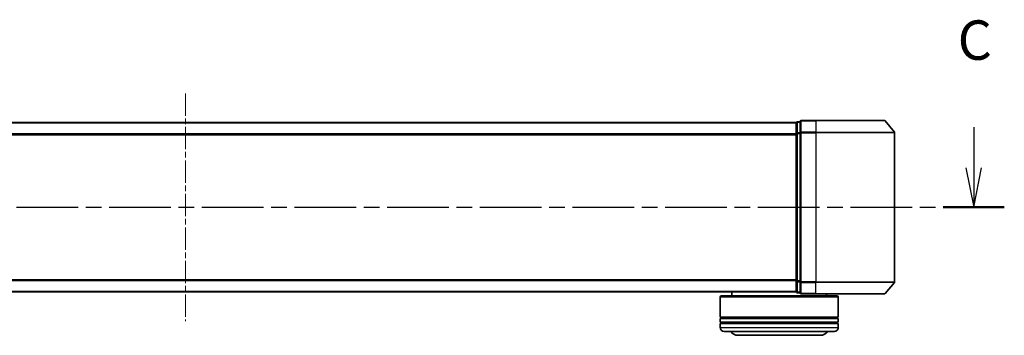
# Model space of a CAD drawing. Units: millimetres. Extents: x 0 to 6306, y 0 to 1124.
# Drawn here: x 797 to 1047, y 340 to 420 of the extents above; entities that cross this region are included whole.
import ezdxf

# ---------------------------------------------------------------- set-up
doc = ezdxf.new("R2010")
doc.units = ezdxf.units.MM
doc.linetypes.add('CHAIN', pattern=[0.3543, 0.2362, -0.0295, 0.0591, -0.0295])
for name, color, linetype, lineweight in [('Centerline (ISO)', 131, 'Continuous', 18), ('Section Line (ISO)', 7, 'CHAIN', 25), ('Visible (ISO)', 7, 'Continuous', 35), ('Visible Narrow (ISO)', 7, 'Continuous', 25)]:
    doc.layers.add(name, color=color, linetype=linetype, lineweight=lineweight)
doc.styles.add('Note Text (TK)', font='MS PGothic.ttf')

# ---------------------------------------------------------------- blocks, each defined once
blk = doc.blocks.new('2dTransSection35')
at = {"layer": 'Section Line (ISO)', "linetype": 'Continuous'}
for p, q in [((222.891, 106.231), (222.891, 103.644)), ((222.391, 103.644), (222.891, 101.144)), ((222.891, 103.644), (222.891, 101.144)), ((222.891, 101.144), (223.391, 103.644))]:
    blk.add_line(p, q, dxfattribs=at)
at = {"layer": 'Section Line (ISO)', "linetype": 'CHAIN', "ltscale": 16.596306}
blk.add_line((120.99, 101.144), (224.831, 101.144), dxfattribs=at)
at = {"layer": 'Section Line (ISO)', "linetype": 'Continuous', "lineweight": 50}
blk.add_line((220.951, 101.144), (224.831, 101.144), dxfattribs=at)
at = {"layer": 'Section Line (ISO)', "insert": (221.873, 109.716), "char_height": 2.5, "attachment_point": 7, "style": 'Note Text (TK)'}
blk.add_mtext('C', dxfattribs=at)

msp = doc.modelspace()

# ---------------------------------------------------------------- linework, layer by layer
at = {"layer": 'Centerline (ISO)', "linetype": 'CHAIN', "ltscale": 23.990969}
msp.add_line((838.9961, 401.4676), (838.9961, 343.6848), dxfattribs=at)
at = {"layer": 'Visible (ISO)'}
for p, q in [((993.9961, 394.0762), (683.9961, 394.0762)), ((993.9961, 394.0762), (993.9961, 393.9762)), ((993.9961, 393.9762), (993.9961, 391.2866)), ((994.9961, 394.2762), (994.2961, 394.2762)), ((994.9961, 394.2762), (994.9961, 391.4676)), ((998.9961, 394.5762), (995.2961, 394.5762)), ((998.9961, 394.5762), (1016.3556, 394.5762)), ((1016.586, 394.4683), (1018.9265, 391.6597)), ((993.9961, 391.2866), (993.9961, 353.8659)), ((994.9961, 391.4676), (994.9961, 353.6848)), ((1018.9961, 353.6848), (1018.9961, 391.4676)), ((993.9961, 353.8659), (993.9961, 351.1762)), ((994.9961, 353.6848), (994.9961, 350.8762)), ((1016.586, 350.6842), (1018.9265, 353.4928)), ((683.9961, 351.0762), (993.9961, 351.0762)), ((974.8961, 350.0762), (974.6961, 349.8762)), ((1004.6961, 349.8762), (974.6961, 349.8762)), ((974.6961, 349.8762), (974.6961, 344.6762)), ((974.8961, 350.0762), (1004.4961, 350.0762)), ((977.6961, 351.0762), (977.6961, 350.0762)), ((993.9961, 351.1762), (993.9961, 351.0762)), ((994.2961, 350.8762), (994.9961, 350.8762)), ((995.2961, 350.5762), (998.9961, 350.5762)), ((1016.3556, 350.5762), (998.9961, 350.5762)), ((1001.6961, 350.5762), (1001.6961, 350.0762)), ((1004.4961, 350.0762), (1004.6961, 349.8762)), ((1004.6961, 349.8762), (1004.6961, 344.6762)), ((1004.6961, 344.6762), (974.6961, 344.6762)), ((974.6961, 344.3762), (1004.6961, 344.3762)), ((974.6961, 344.3762), (974.6961, 343.3762)), ((1004.6961, 343.3762), (974.6961, 343.3762)), ((974.6961, 343.0762), (1004.6961, 343.0762)), ((974.6961, 343.0762), (974.6961, 342.0762)), ((974.8961, 344.3762), (974.8961, 344.6762)), ((974.8961, 343.0762), (974.8961, 343.3762)), ((1004.4961, 344.3762), (1004.4961, 344.6762)), ((1004.4961, 343.0762), (1004.4961, 343.3762)), ((1004.6961, 344.3762), (1004.6961, 343.3762)), ((1004.6961, 343.0762), (1004.6961, 342.0762)), ((1003.6961, 341.0762), (975.6961, 341.0762)), ((979.1961, 340.0762), (1000.1961, 340.0762))]:
    msp.add_line(p, q, dxfattribs=at)
for centre, radius, start, end in [((994.2961, 393.9762), 0.3, 90, 180), ((995.2961, 394.2762), 0.3, 90, 180), ((1016.3556, 394.2762), 0.3, 39.805571, 90), ((1018.6961, 391.4676), 0.3, 0, 39.805571), ((1018.6961, 353.6848), 0.3, 320.194429, 0), ((994.2961, 351.1762), 0.3, 180, 270), ((995.2961, 350.8762), 0.3, 180, 270), ((1016.3556, 350.8762), 0.3, 270, 320.194429), ((975.6961, 342.0762), 1, 180, 270), ((979.1961, 342.0762), 2, 210, 270), ((1000.1961, 342.0762), 2, 270, 330), ((1003.6961, 342.0762), 1, 270, 0)]:
    msp.add_arc(centre, radius, start, end, dxfattribs=at)
at = {"layer": 'Visible Narrow (ISO)'}
for p, q in [((683.9961, 393.9683), (993.9961, 393.9683)), ((994.2961, 394.2762), (994.2961, 394.1683)), ((994.2961, 391.4786), (994.2961, 394.1683)), ((994.2961, 394.1683), (994.9961, 394.1683)), ((995.2961, 394.5762), (995.2961, 394.4683)), ((995.2961, 394.4683), (998.9961, 394.4683)), ((995.2961, 391.6597), (995.2961, 394.4683)), ((998.9961, 394.4683), (998.9961, 394.5762)), ((1016.586, 394.4683), (998.9961, 394.4683)), ((998.9961, 394.4683), (998.9961, 391.6597)), ((993.9961, 391.1597), (683.9961, 391.1597)), ((683.9961, 390.9676), (993.9961, 390.9676)), ((993.9961, 391.2866), (994.2961, 391.2866)), ((994.2961, 391.4786), (994.2961, 391.2866)), ((994.9961, 391.4786), (994.2961, 391.4786)), ((994.2961, 353.8659), (994.2961, 391.2866)), ((994.2961, 391.2866), (994.9961, 391.2866)), ((994.9961, 391.4676), (995.2961, 391.4676)), ((998.9961, 391.6597), (995.2961, 391.6597)), ((995.2961, 391.6597), (995.2961, 391.4676)), ((995.2961, 391.4676), (998.9961, 391.4676)), ((995.2961, 353.6848), (995.2961, 391.4676)), ((998.9961, 391.6597), (998.9961, 391.4676)), ((998.9961, 391.6597), (1018.9265, 391.6597)), ((1018.9961, 391.4676), (998.9961, 391.4676)), ((998.9961, 391.4676), (998.9961, 353.6848)), ((993.9961, 354.1848), (683.9961, 354.1848)), ((683.9961, 353.9928), (993.9961, 353.9928)), ((994.2961, 353.8659), (993.9961, 353.8659)), ((994.2961, 353.8659), (994.2961, 353.6738)), ((994.9961, 353.8659), (994.2961, 353.8659)), ((994.2961, 350.9842), (994.2961, 353.6738)), ((994.2961, 353.6738), (994.9961, 353.6738)), ((995.2961, 353.6848), (994.9961, 353.6848)), ((998.9961, 353.6848), (995.2961, 353.6848)), ((995.2961, 353.6848), (995.2961, 353.4928)), ((995.2961, 353.4928), (998.9961, 353.4928)), ((995.2961, 350.6842), (995.2961, 353.4928)), ((998.9961, 353.4928), (998.9961, 353.6848)), ((998.9961, 353.6848), (1018.9961, 353.6848)), ((1018.9265, 353.4928), (998.9961, 353.4928)), ((998.9961, 350.6842), (998.9961, 353.4928)), ((993.9961, 351.1842), (683.9961, 351.1842)), ((994.2961, 350.9842), (994.2961, 350.8762)), ((994.9961, 350.9842), (994.2961, 350.9842)), ((998.9961, 350.6842), (995.2961, 350.6842)), ((995.2961, 350.6842), (995.2961, 350.5762)), ((998.9961, 350.6842), (998.9961, 350.5762)), ((998.9961, 350.6842), (1016.586, 350.6842)), ((974.6961, 342.0762), (1004.6961, 342.0762))]:
    msp.add_line(p, q, dxfattribs=at)
for centre, start_param, end_param in [((994.2961, 393.9762), 4.71238898, 6.28318531), ((995.2961, 394.2762), 4.71238898, 6.28318531), ((994.2961, 391.2866), 4.71238898, 6.28318531), ((995.2961, 391.4676), 4.71238898, 6.28318531), ((994.2961, 353.8659), 0, 1.57079633), ((995.2961, 353.6848), 0, 1.57079633), ((994.2961, 351.1762), 0, 1.57079633), ((995.2961, 350.8762), 0, 1.57079633)]:
    msp.add_ellipse(centre, major_axis=(-0.3, 0), ratio=0.6401844, start_param=start_param, end_param=end_param, dxfattribs=at)

# ---------------------------------------------------------------- block references
at = {"layer": 'Section Line (ISO)', "xscale": 4, "yscale": 4, "zscale": 4}
msp.add_blockref('2dTransSection35', (147.5, -32), dxfattribs=at)

doc.saveas('drawing.dxf')
